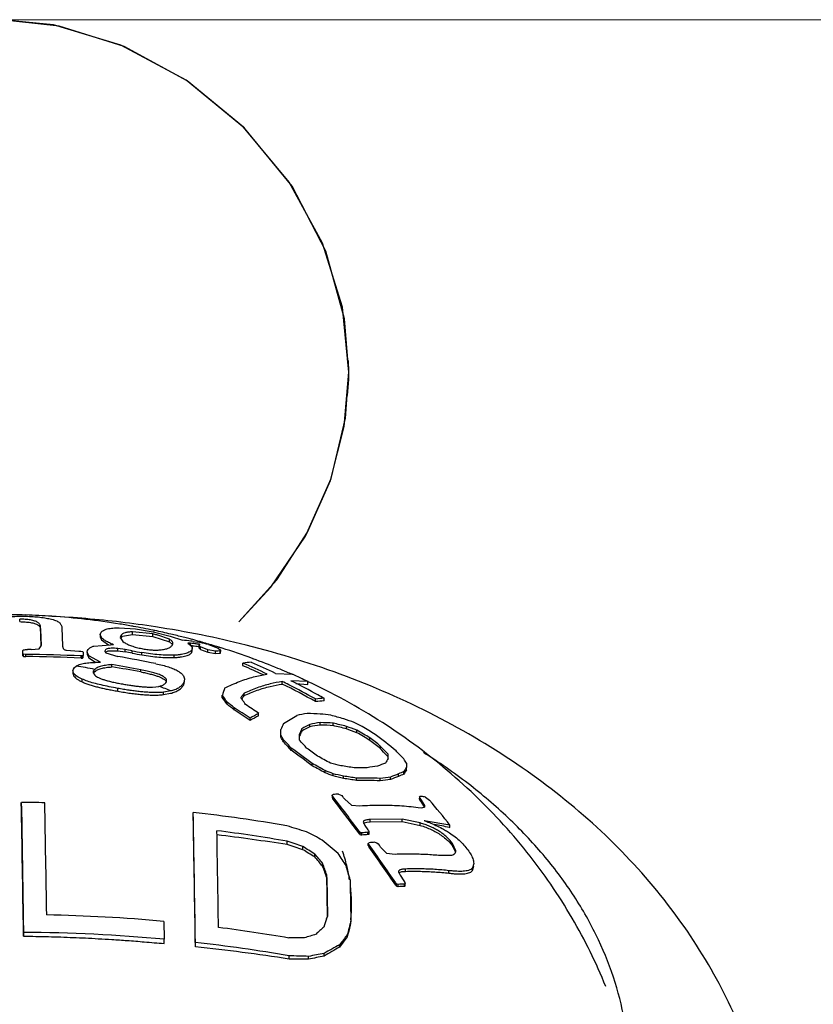
# Model space of a CAD drawing. Units: inches. Extents: x 9981 to 10552, y 1688 to 2070.
# Drawn here: x 10433 to 10446, y 2017 to 2034 of the extents above; entities that cross this region are included whole.
import ezdxf

# ---------------------------------------------------------------- set-up
doc = ezdxf.new("R2010")
doc.units = ezdxf.units.IN
doc.header["$MEASUREMENT"] = 0
doc.layers.get('Defpoints').update_dxf_attribs({"lineweight": 50})
doc.layers.add('02___PRT_ALL_AXES', color=7, linetype='Continuous')
doc.layers.add('标注', color=4, linetype='Continuous', lineweight=13)
doc.styles.get("Standard").update_dxf_attribs({"font": 'ARIAL.TTF'})
doc.dimstyles.new('2', dxfattribs={"dimscale": 1.8, "dimtxt": 5, "dimasz": 3, "dimexe": 1, "dimexo": 0, "dimgap": 1, "dimtad": 1, "dimdec": 1, "dimdsep": 46, "dimtxsty": 'Standard', "dimcen": 0, "dimclre": 256, "dimclrt": 7, "dimadec": 1, "dimazin": 2, "dimtfac": 1, "dimtdec": 1, "dimtofl": 0, "dimtmove": 0, "dimatfit": 3, "dimfxl": 0, "dimtolj": 1, "dimtzin": 0, "dimlwd": -1, "dimlwe": -1, "dimarcsym": 0})

# ---------------------------------------------------------------- blocks, each defined once
blk = doc.blocks.new('*D102')
at = {"layer": 'Defpoints', "color": 0}
for p in [(10432.36, 2033.929), (10432.374, 1906.31), (10549.72, 1906.31)]:
    blk.add_point(p, dxfattribs=at)
at = {"layer": '标注', "color": 0}
for p, q in [((10432.36, 2033.929), (10551.52, 2033.929)), ((10549.72, 2028.529), (10549.72, 1911.71)), ((10432.374, 1906.31), (10551.52, 1906.31))]:
    blk.add_line(p, q, dxfattribs=at)
for points in [[(10548.82, 2028.529), (10550.62, 2028.529), (10549.72, 2033.929)], [(10548.82, 1911.71), (10550.62, 1911.71), (10549.72, 1906.31)]]:
    blk.add_solid(points, dxfattribs=at)
at = {"layer": '标注', "color": 7, "insert": (10543.325, 1963.408), "char_height": 9, "attachment_point": 5, "rotation": 90}
blk.add_mtext('\\A1;127.6', dxfattribs=at)
blk = doc.blocks.new('head-1')
at = {"color": 7, "linetype": 'Continuous'}
for p, q in [((10726.248, 1977.06), (10726.248, 1977.103)), ((10726.613, 1976.66), (10726.602, 1976.969)), ((10726.602, 1976.928), (10726.612, 1976.655)), ((10726.968, 1976.954), (10726.979, 1976.648)), ((10727.623, 1976.84), (10727.637, 1976.879)), ((10727.623, 1976.84), (10727.623, 1976.799)), ((10727.643, 1976.789), (10727.623, 1976.84)), ((10727.946, 1976.955), (10728.223, 1976.935)), ((10727.977, 1976.828), (10727.964, 1976.792)), ((10727.977, 1976.786), (10727.977, 1976.828)), ((10728.004, 1976.81), (10728.171, 1976.843)), ((10728.171, 1976.843), (10728.171, 1976.886)), ((10728.517, 1976.85), (10728.171, 1976.886)), ((10728.171, 1976.843), (10728.517, 1976.806)), ((10728.223, 1976.935), (10728.524, 1976.885)), ((10728.517, 1976.806), (10728.517, 1976.85)), ((10728.547, 1976.88), (10728.817, 1976.813)), ((10728.801, 1976.76), (10728.602, 1976.83)), ((10726.613, 1976.655), (10726.613, 1976.66)), ((10726.613, 1976.655), (10726.613, 1976.66)), ((10727.514, 1976.644), (10727.796, 1976.666)), ((10727.623, 1976.799), (10727.643, 1976.749)), ((10727.643, 1976.749), (10727.643, 1976.789)), ((10727.643, 1976.749), (10727.761, 1976.667)), ((10727.964, 1976.792), (10728.006, 1976.724)), ((10727.968, 1976.772), (10727.976, 1976.785)), ((10727.977, 1976.786), (10728.004, 1976.81)), ((10728.006, 1976.724), (10728.033, 1976.705)), ((10728.517, 1976.806), (10728.801, 1976.716)), ((10728.801, 1976.716), (10728.801, 1976.76)), ((10728.801, 1976.716), (10728.857, 1976.669)), ((10728.817, 1976.813), (10729.025, 1976.743)), ((10728.847, 1976.654), (10728.862, 1976.684)), ((10729.115, 1976.695), (10729.162, 1976.657)), ((10729.162, 1976.657), (10729.188, 1976.621)), ((10729.163, 1976.655), (10729.163, 1976.692)), ((10729.205, 1976.724), (10729.284, 1976.711)), ((10729.471, 1976.668), (10729.635, 1976.61)), ((10726.301, 1976.566), (10726.315, 1976.581)), ((10726.303, 1976.515), (10726.301, 1976.566)), ((10726.303, 1976.477), (10726.303, 1976.515)), ((10726.315, 1976.581), (10726.331, 1976.582)), ((10726.315, 1976.466), (10726.315, 1976.504)), ((10726.351, 1976.502), (10726.315, 1976.504)), ((10726.331, 1976.582), (10726.347, 1976.583)), ((10726.347, 1976.583), (10726.381, 1976.584)), ((10726.351, 1976.464), (10726.351, 1976.502)), ((10726.446, 1976.584), (10726.58, 1976.595)), ((10726.58, 1976.595), (10726.612, 1976.646)), ((10727.046, 1976.572), (10727.257, 1976.556)), ((10727.257, 1976.556), (10727.293, 1976.554)), ((10727.293, 1976.554), (10727.322, 1976.55)), ((10727.33, 1976.54), (10727.332, 1976.485)), ((10727.399, 1976.537), (10727.407, 1976.57)), ((10727.399, 1976.537), (10727.399, 1976.498)), ((10727.425, 1976.478), (10727.399, 1976.537)), ((10727.399, 1976.498), (10727.425, 1976.44)), ((10727.704, 1976.57), (10727.7, 1976.556)), ((10727.701, 1976.549), (10727.719, 1976.527)), ((10727.704, 1976.544), (10727.704, 1976.556)), ((10727.708, 1976.537), (10727.755, 1976.561)), ((10727.719, 1976.527), (10727.92, 1976.466)), ((10727.755, 1976.561), (10727.921, 1976.561)), ((10727.921, 1976.561), (10727.921, 1976.6)), ((10728.045, 1976.584), (10727.921, 1976.6)), ((10727.921, 1976.561), (10728.045, 1976.544)), ((10728.045, 1976.544), (10728.045, 1976.584)), ((10728.167, 1976.523), (10728.167, 1976.562)), ((10728.334, 1976.492), (10728.334, 1976.532)), ((10728.883, 1976.448), (10728.883, 1976.488)), ((10729.193, 1976.6), (10729.183, 1976.573)), ((10729.183, 1976.531), (10729.183, 1976.573)), ((10729.183, 1976.531), (10729.193, 1976.557)), ((10729.188, 1976.621), (10729.193, 1976.6)), ((10729.193, 1976.557), (10729.193, 1976.6)), ((10729.307, 1976.655), (10729.307, 1976.611)), ((10729.307, 1976.611), (10729.335, 1976.584)), ((10729.335, 1976.628), (10729.308, 1976.655)), ((10729.335, 1976.584), (10729.335, 1976.628)), ((10729.46, 1976.582), (10729.335, 1976.628)), ((10729.335, 1976.584), (10729.46, 1976.538)), ((10729.46, 1976.538), (10729.46, 1976.582)), ((10729.591, 1976.559), (10729.46, 1976.582)), ((10729.46, 1976.538), (10729.591, 1976.515)), ((10729.591, 1976.515), (10729.591, 1976.559)), ((10729.629, 1976.558), (10729.591, 1976.559)), ((10729.591, 1976.515), (10729.671, 1976.522)), ((10729.656, 1976.561), (10729.629, 1976.558)), ((10729.635, 1976.61), (10729.676, 1976.575)), ((10729.671, 1976.567), (10729.656, 1976.561)), ((10729.677, 1976.575), (10729.671, 1976.567)), ((10729.671, 1976.522), (10729.671, 1976.567)), ((10729.671, 1976.522), (10729.677, 1976.53)), ((10729.676, 1976.53), (10729.677, 1976.567)), ((10726.315, 1976.466), (10726.351, 1976.464)), ((10727.296, 1976.437), (10727.296, 1976.475)), ((10727.296, 1976.437), (10727.318, 1976.437)), ((10727.318, 1976.475), (10727.304, 1976.475)), ((10727.318, 1976.437), (10727.318, 1976.475)), ((10727.331, 1976.447), (10727.332, 1976.485)), ((10727.425, 1976.44), (10727.425, 1976.478)), ((10727.627, 1976.366), (10727.425, 1976.478)), ((10727.425, 1976.44), (10727.544, 1976.366)), ((10727.821, 1976.288), (10727.821, 1976.326)), ((10730.057, 1976.309), (10730.057, 1976.353)), ((10727.157, 1976.222), (10727.164, 1976.252)), ((10727.157, 1976.222), (10727.157, 1976.18)), ((10727.164, 1976.252), (10727.183, 1976.28)), ((10727.183, 1976.28), (10727.21, 1976.3)), ((10727.509, 1976.218), (10727.503, 1976.195)), ((10727.503, 1976.195), (10727.51, 1976.17)), ((10727.53, 1976.246), (10727.509, 1976.218)), ((10727.509, 1976.179), (10727.509, 1976.218)), ((10727.509, 1976.179), (10727.515, 1976.191)), ((10727.51, 1976.17), (10727.528, 1976.146)), ((10727.515, 1976.191), (10727.524, 1976.203)), ((10727.524, 1976.203), (10727.545, 1976.221)), ((10728.313, 1976.202), (10728.313, 1976.24)), ((10730.615, 1976.178), (10730.904, 1976.163)), ((10727.314, 1976.032), (10727.314, 1976.08)), ((10728.75, 1976.032), (10728.755, 1976.053)), ((10729.059, 1976.076), (10729.046, 1976.022)), ((10729.046, 1975.984), (10729.059, 1976.038)), ((10729.046, 1975.984), (10729.046, 1976.022)), ((10730.728, 1975.994), (10730.728, 1976.038)), ((10730.873, 1976.052), (10730.891, 1976.043)), ((10731.162, 1976.037), (10730.873, 1976.052)), ((10730.961, 1976.007), (10731.162, 1975.988)), ((10731.162, 1975.988), (10731.162, 1976.037)), ((10727.92, 1975.873), (10727.921, 1975.921)), ((10728.511, 1975.944), (10728.571, 1975.948)), ((10728.571, 1975.948), (10728.623, 1975.955)), ((10728.835, 1975.877), (10728.7, 1975.855)), ((10728.7, 1975.815), (10728.7, 1975.855)), ((10728.7, 1975.815), (10728.823, 1975.837)), ((10730.077, 1975.799), (10730.077, 1975.838)), ((10729.705, 1975.766), (10729.705, 1975.804)), ((10729.787, 1975.65), (10729.788, 1975.688)), ((10731.296, 1975.696), (10731.296, 1975.74)), ((10731.441, 1975.706), (10731.441, 1975.752)), ((10729.906, 1975.552), (10729.906, 1975.59)), ((10730.324, 1975.455), (10730.325, 1975.494)), ((10730.18, 1975.374), (10730.18, 1975.412)), ((10730.75, 1975.321), (10730.974, 1975.46)), ((10731.375, 1975.296), (10731.375, 1975.337)), ((10731.599, 1975.285), (10731.599, 1975.327)), ((10730.704, 1975.086), (10730.704, 1975.217)), ((10731.062, 1975.193), (10731.062, 1975.233)), ((10731.196, 1975.265), (10731.196, 1975.305)), ((10731.822, 1975.229), (10731.822, 1975.272)), ((10732, 1975.165), (10732.001, 1975.209)), ((10730.748, 1975.007), (10730.748, 1975.045)), ((10731.017, 1975.133), (10731.016, 1975.087)), ((10731.016, 1975.087), (10731.016, 1975.042)), ((10732.223, 1975.031), (10732.223, 1975.075)), ((10730.881, 1974.863), (10730.881, 1974.901)), ((10732.401, 1974.894), (10732.401, 1974.938)), ((10732.534, 1974.724), (10732.534, 1974.797)), ((10732.847, 1974.646), (10732.846, 1974.576)), ((10731.237, 1974.6), (10731.237, 1974.638)), ((10731.46, 1974.48), (10731.46, 1974.519)), ((10732.801, 1974.458), (10732.801, 1974.502)), ((10732.846, 1974.531), (10732.846, 1974.576)), ((10731.594, 1974.426), (10731.594, 1974.465)), ((10731.772, 1974.384), (10731.772, 1974.423)), ((10731.996, 1974.349), (10731.996, 1974.389)), ((10732.398, 1974.342), (10732.398, 1974.383)), ((10732.577, 1974.366), (10732.577, 1974.408)), ((10732.711, 1974.417), (10732.711, 1974.46)), ((10726.276, 1973.909), (10726.276, 1973.974)), ((10731.58, 1974.095), (10731.58, 1974.058)), ((10731.59, 1974.075), (10731.58, 1974.095)), ((10731.58, 1974.058), (10731.59, 1974.037)), ((10731.582, 1974.102), (10731.598, 1974.108)), ((10731.59, 1974.037), (10731.59, 1974.075)), ((10731.686, 1974.118), (10731.742, 1974.094)), ((10731.742, 1974.094), (10731.757, 1974.074)), ((10731.794, 1974.029), (10731.91, 1973.929)), ((10733.067, 1974.073), (10733.066, 1974.03)), ((10733.067, 1974.073), (10733.076, 1974.08)), ((10733.074, 1974.057), (10733.067, 1974.073)), ((10733.067, 1974.03), (10733.074, 1974.014)), ((10733.074, 1974.014), (10733.074, 1974.057)), ((10733.083, 1974.045), (10733.074, 1974.057)), ((10733.074, 1974.014), (10733.083, 1974.001)), ((10733.076, 1974.08), (10733.088, 1974.079)), ((10733.092, 1974.032), (10733.083, 1974.045)), ((10733.083, 1974.001), (10733.092, 1973.989)), ((10733.092, 1973.989), (10733.092, 1974.032)), ((10733.158, 1973.92), (10733.092, 1974.032)), ((10733.092, 1973.989), (10733.152, 1973.89)), ((10733.173, 1974.063), (10733.24, 1974.014)), ((10726.276, 1973.909), (10726.312, 1971.691)), ((10729.208, 1973.73), (10729.209, 1973.803)), ((10731.91, 1973.929), (10732.051, 1973.917)), ((10733.049, 1973.89), (10733.108, 1973.885)), ((10733.108, 1973.885), (10733.16, 1973.897)), ((10733.161, 1973.903), (10733.158, 1973.92)), ((10733.16, 1973.897), (10733.161, 1973.903)), ((10732.11, 1973.641), (10732.111, 1973.635)), ((10732.111, 1973.635), (10732.117, 1973.618)), ((10732.125, 1973.624), (10732.169, 1973.638)), ((10732.169, 1973.638), (10732.228, 1973.644)), ((10732.775, 1973.689), (10732.228, 1973.683)), ((10732.228, 1973.644), (10732.228, 1973.683)), ((10732.228, 1973.644), (10732.775, 1973.649)), ((10732.775, 1973.649), (10732.775, 1973.689)), ((10733.081, 1973.624), (10732.775, 1973.689)), ((10732.775, 1973.649), (10733.081, 1973.582)), ((10733.589, 1973.589), (10733.146, 1973.662)), ((10732.044, 1973.439), (10732.044, 1973.477)), ((10732.06, 1973.459), (10732.044, 1973.477)), ((10732.117, 1973.618), (10732.135, 1973.583)), ((10732.135, 1973.583), (10732.186, 1973.509)), ((10732.186, 1973.509), (10732.197, 1973.493)), ((10732.188, 1973.426), (10732.189, 1973.464)), ((10732.197, 1973.493), (10732.203, 1973.482)), ((10732.209, 1973.433), (10732.209, 1973.472)), ((10733.081, 1973.582), (10733.081, 1973.624)), ((10733.588, 1973.544), (10733.589, 1973.589)), ((10730.813, 1973.255), (10730.813, 1973.312)), ((10732.044, 1973.439), (10732.059, 1973.421)), ((10732.059, 1973.421), (10732.06, 1973.459)), ((10732.085, 1973.416), (10732.085, 1973.455)), ((10731.08, 1973.167), (10731.08, 1973.22)), ((10732.195, 1973.237), (10732.195, 1973.276)), ((10732.209, 1973.251), (10732.195, 1973.276)), ((10732.195, 1973.237), (10732.209, 1973.213)), ((10732.209, 1973.213), (10732.209, 1973.251)), ((10732.307, 1973.294), (10732.341, 1973.287)), ((10732.341, 1973.287), (10732.362, 1973.266)), ((10732.362, 1973.266), (10732.382, 1973.243)), ((10732.413, 1973.2), (10732.506, 1973.11)), ((10733.64, 1973.219), (10733.64, 1973.263)), ((10733.688, 1973.148), (10733.64, 1973.263)), ((10733.64, 1973.219), (10733.685, 1973.129)), ((10731.281, 1973.044), (10731.282, 1973.094)), ((10732.506, 1973.11), (10732.654, 1973.094)), ((10733.393, 1973.075), (10733.619, 1973.077)), ((10731.417, 1972.885), (10731.417, 1972.933)), ((10732.711, 1972.796), (10732.713, 1972.786)), ((10732.726, 1972.779), (10732.77, 1972.793)), ((10732.77, 1972.793), (10732.83, 1972.798)), ((10732.83, 1972.798), (10732.83, 1972.838)), ((10733.572, 1972.768), (10733.572, 1972.81)), ((10733.994, 1972.932), (10733.971, 1972.857)), ((10733.971, 1972.812), (10733.994, 1972.887)), ((10733.971, 1972.812), (10733.971, 1972.857)), ((10731.487, 1972.691), (10731.487, 1972.738)), ((10731.499, 1972.03), (10731.487, 1972.738)), ((10731.487, 1972.691), (10731.498, 1972.03)), ((10731.887, 1972.655), (10731.888, 1972.573)), ((10732.713, 1972.786), (10732.72, 1972.768)), ((10732.718, 1972.773), (10732.726, 1972.779)), ((10732.72, 1972.768), (10732.739, 1972.731)), ((10732.739, 1972.731), (10732.801, 1972.635)), ((10732.801, 1972.635), (10732.818, 1972.608)), ((10731.888, 1972.573), (10731.898, 1971.956)), ((10732.664, 1972.56), (10732.664, 1972.599)), ((10732.677, 1972.584), (10732.664, 1972.599)), ((10732.664, 1972.56), (10732.677, 1972.545)), ((10732.677, 1972.545), (10732.677, 1972.584)), ((10732.704, 1972.536), (10732.705, 1972.575)), ((10732.811, 1972.542), (10732.811, 1972.581)), ((10732.818, 1972.608), (10732.827, 1972.588)), ((10732.826, 1972.548), (10732.827, 1972.588)), ((10731.484, 1971.988), (10731.499, 1972.03)), ((10728.708, 1971.943), (10728.712, 1971.639)), ((10731.889, 1971.875), (10731.898, 1971.909)), ((10731.898, 1971.909), (10731.898, 1971.947)), ((10726.312, 1971.691), (10726.313, 1971.757)), ((10728.712, 1971.566), (10728.712, 1971.639)), ((10731.835, 1971.678), (10731.836, 1971.716)), ((10729.245, 1971.512), (10729.245, 1971.585)), ((10731.705, 1971.505), (10731.705, 1971.546)), ((10730.845, 1971.301), (10730.845, 1971.356)), ((10731.177, 1971.298), (10731.177, 1971.348)), ((10731.442, 1971.353), (10731.442, 1971.398))]:
    blk.add_line(p, q, dxfattribs=at)
for centre, radius, start, end in [((10728.046, 1974.569), 2.329, 77.7735, 78.3331), ((10727.528, 1971.998), 4.987, 78.2025, 78.4785), ((10728.122, 1974.915), 1.974, 75.9319, 77.8043), ((10727.739, 1973.449), 3.217, 88.0511, 88.9969), ((10728.041, 1976.737), 0.0813, 142.0692, 143.2362), ((10728.819, 1976.691), 0.0435, 349.8718, 359.768), ((10728.778, 1973.571), 3.181, 82.9663, 85.5506), ((10728.726, 1971.279), 5.43, 85.3822, 85.8952), ((10728.991, 1974.613), 2.086, 83.0395, 85.267), ((10728.841, 1974.103), 2.646, 82.1016, 82.9185), ((10728.977, 1974.498), 2.201, 81.3108, 83.0403), ((10728.917, 1974.675), 2.069, 78.7455, 79.7584), ((10728.965, 1974.414), 2.286, 80.9409, 81.2178), ((10728.916, 1974.671), 2.073, 78.4564, 78.7458), ((10728.914, 1974.663), 2.081, 74.4693, 78.4547), ((10722.732, 1972.278), 5.541, 49.7078, 49.875), ((10726.088, 1950.71), 25.793, 87.3164, 89.4146), ((10726.055, 1951.245), 25.342, 89.1163, 89.262), ((10726.494, 1976.655), 0.119, 355.654, 359.891), ((10723.675, 1973.53), 4.735, 39.4725, 39.6307), ((10727.726, 1976.556), 0.0259, 180.0144, 195.8754), ((10724.407, 1955.573), 21.323, 79.8435, 80.1757), ((10724.432, 1955.717), 21.138, 79.8225, 80.1576), ((10731.825, 1996.215), 19.991, 259.4549, 259.9415), ((10731.892, 1996.496), 20.318, 259.4349, 259.9137), ((10728.981, 1974.573), 2.083, 84.0243, 84.7789), ((10728.97, 1974.477), 2.179, 81.2105, 84.0094), ((10722.789, 1972.292), 5.464, 49.813, 49.9823), ((10726.098, 1951.284), 25.182, 87.2746, 89.4238), ((10729.747, 1973.228), 4.056, 126.5608, 126.8039), ((10729.702, 1973.233), 3.993, 126.4153, 126.6617), ((10723.581, 1950.808), 25.868, 79.4587, 80.5652), ((10723.986, 1953.855), 22.951, 78.4752, 80.1307), ((10730.278, 1974.734), 1.634, 92.6727, 97.7672), ((10724.205, 1962.991), 14.587, 64.5632, 66.3471), ((10724.723, 1963.782), 13.724, 64.5768, 66.4717), ((10725.987, 1968.154), 8.238, 79.2037, 81.4622), ((10723.641, 1951.154), 25.48, 79.4349, 80.5583), ((10724.253, 1963.047), 14.476, 64.8506, 66.3641), ((10730.714, 1974.411), 1.77, 97.9193, 98.2055), ((10725.562, 1964.914), 12.453, 63.2763, 64.5985), ((10723.839, 1962.226), 15.435, 63.036, 63.4918), ((10723.815, 1962.144), 15.48, 61.1, 63.4744), ((10724.298, 1962.911), 14.694, 61.3878, 63.3398), ((10726.257, 1969.145), 7.209, 69.0406, 70.8375), ((10735.392, 1973.979), 5.972, 160.944, 162.2052), ((10732.63, 1973.909), 3.2, 142.9245, 144.6513), ((10723.751, 1962.054), 15.628, 61.1337, 63.0349), ((10721.244, 1969.707), 10.429, 34.9952, 35.7777), ((10721.308, 1969.701), 10.358, 35.0533, 35.84), ((10718.8, 1962.179), 17.384, 50.2903, 50.7969), ((10718.726, 1962.143), 17.488, 50.2614, 50.7652), ((10722.072, 1969.971), 9.833, 35.7955, 36.0684), ((10732.597, 1973.883), 3.165, 143.6169, 144.0638), ((10721.574, 1969.613), 10.447, 35.2739, 35.7929), ((10732.437, 1974.001), 2.967, 142.7085, 143.6219), ((10731.502, 1974.115), 1.638, 92.1503, 97.2285), ((10731.481, 1974.126), 1.581, 91.4606, 96.7178), ((10724.235, 1962.794), 14.827, 60.9207, 61.3891), ((10717.452, 1956.235), 23.016, 56.4274, 57.2409), ((10717.484, 1956.241), 22.962, 56.4334, 57.2488), ((10718.662, 1958.66), 20.48, 55.2853, 56.0373), ((10732.217, 1971.995), 3.978, 118.4065, 120.8061), ((10731.669, 1972.07), 3.46, 98.5819, 101.5923), ((10731.08, 1970.797), 4.696, 86.3826, 89.1116), ((10730.868, 1970.51), 4.999, 82.1012, 84.1642), ((10732.154, 1972.045), 3.87, 118.2179, 120.6804), ((10736.253, 1972.852), 6.032, 155.8419, 156.9152), ((10731.891, 1971.901), 3.475, 98.5371, 101.5345), ((10731.277, 1970.669), 4.669, 86.0499, 88.7949), ((10729.834, 1968.565), 7.108, 74.1237, 75.9857), ((10729.962, 1968.212), 7.301, 75.2378, 77.042), ((10728.779, 1966.945), 8.973, 69.2611, 70.4746), ((10726.296, 1963.826), 12.827, 63.145, 63.8125), ((10736.115, 1972.884), 5.572, 155.0738, 156.2021), ((10736.105, 1972.839), 5.566, 155.3524, 156.1049), ((10735.64, 1973.052), 5.054, 154.9363, 155.3466), ((10732.514, 1972.701), 2.918, 116.8446, 119.8453), ((10732.455, 1972.745), 2.817, 116.5474, 119.6487), ((10731.86, 1971.945), 3.386, 98.2271, 101.3008), ((10731.261, 1970.727), 4.57, 85.7571, 88.5623), ((10729.961, 1968.283), 7.191, 75.0044, 76.8379), ((10728.882, 1966.638), 9.12, 70.0057, 71.1943), ((10728.889, 1966.709), 9.01, 69.8016, 71.0062), ((10724.203, 1961.957), 15.338, 58.473, 59.4441), ((10724.12, 1961.816), 15.539, 58.5686, 59.5262), ((10724.483, 1962.503), 14.862, 58.2041, 59.2089), ((10716.447, 1967.08), 16.37, 29.1162, 29.4329), ((10716.622, 1967.129), 16.175, 29.149, 29.4691), ((10715.185, 1960.521), 21.288, 42.4936, 43.0219), ((10715.211, 1960.5), 21.257, 42.5083, 43.0372), ((10716.577, 1961.534), 19.772, 42.5242, 43.0924), ((10722.646, 1962.502), 15.805, 51.8884, 52.704), ((10722.724, 1962.574), 15.666, 51.8497, 52.6729), ((10723.299, 1963.196), 14.959, 51.2161, 52.9445), ((10716.671, 1955.287), 24.222, 53.0302, 54.0771), ((10716.835, 1955.483), 23.936, 53.0075, 54.0672), ((10717.812, 1956.765), 22.51, 53.0985, 53.6631), ((10723.167, 1966.073), 12.8, 42.9624, 43.8306), ((10723.254, 1966.103), 12.686, 43.1312, 43.8618), ((10723.965, 1966.5), 12.066, 42.9157, 43.837), ((10722.432, 1958.184), 18.817, 61.015, 61.7875), ((10729.267, 1964.864), 10.043, 75.8127, 76.8608), ((10733.233, 1972.57), 2.205, 109.72, 113.478), ((10734.751, 1973.395), 2.585, 149.0563, 151.0639), ((10722.997, 1965.862), 13.038, 42.9915, 43.1326), ((10725.675, 1970.194), 8.441, 31.8295, 32.3948), ((10722.219, 1957.61), 19.269, 61.342, 62.0942), ((10722.328, 1957.808), 19.009, 61.2882, 62.051), ((10726.061, 1960.958), 14.596, 67.7222, 68.2885), ((10726.087, 1961.037), 14.477, 67.6441, 68.2154), ((10730.599, 1966.949), 7.735, 79.9266, 81.6021), ((10732.086, 1969.653), 4.913, 88.957, 91.5635), ((10732.762, 1971.277), 3.341, 97.0063, 100.1107), ((10733.516, 1972.854), 1.797, 113.4547, 116.6106), ((10734.666, 1973.403), 2.165, 147.2067, 149.4851), ((10734.554, 1973.414), 2.04, 146.824, 149.2197), ((10729.409, 1964.767), 9.94, 76.2478, 77.3048), ((10729.411, 1964.821), 9.85, 76.1293, 77.1965), ((10730.725, 1966.706), 7.787, 80.6118, 82.273), ((10730.72, 1966.763), 7.693, 80.4548, 82.137), ((10732.122, 1969.237), 5.154, 86.9302, 91.4035), ((10732.104, 1969.261), 5.089, 86.6861, 91.2163), ((10732.947, 1971.096), 3.332, 96.3818, 99.4888), ((10732.917, 1971.142), 3.242, 96.0306, 99.2216), ((10733.455, 1972.353), 2.235, 109.4493, 113.1493), ((10733.409, 1972.39), 2.144, 108.9819, 112.8279), ((10733.476, 1972.862), 1.733, 112.9332, 116.1929), ((10044.218, 1961.593), 682.17, 0.853678, 1.039982), ((10726.121, 1946.116), 27.859, 88.8576, 89.6803), ((10061.323, 1961.872), 665.463, 0.876794, 1.041635), ((10710.514, 1957.55), 26.758, 36.4266, 38.0345), ((10710.32, 1957.434), 27.006, 36.4453, 38.022), ((10732.312, 1967.846), 6.303, 95.7044, 96.5039), ((10712.281, 1958.066), 25.21, 39.2864, 39.4179), ((10732.353, 1969.834), 4.308, 80.0167, 80.1788), ((10732.362, 1969.884), 4.258, 79.0106, 80.0181), ((10720.072, 1962.85), 17.263, 38.4665, 40.2926), ((10054.218, 1961.532), 675.102, 0.85318, 1.041434), ((10726.205, 1947.038), 26.933, 80.1592, 83.5965), ((10036.599, 1961.168), 692.724, 0.855623, 1.039088), ((10732.482, 1971.651), 2.119, 71.3287, 71.7168), ((10055.98, 1961.521), 673.739, 0.877616, 1.018089), ((10726.218, 1946.788), 26.919, 80.1724, 82.7542), ((10722.64, 1946.566), 28.216, 72.4635, 73.1733), ((10717.832, 1947.31), 29.352, 62.4455, 63.0342), ((10732.731, 1967.166), 6.322, 94.9243, 95.8637), ((10734.052, 1968.276), 5.513, 109.6429, 109.7565), ((10734.042, 1968.303), 5.484, 109.5286, 109.6429), ((10732.656, 1969.447), 4.202, 77.2963, 80.9131), ((10732.69, 1969.609), 4.036, 77.1432, 77.2719), ((10725.498, 1939.395), 34.274, 81.0793, 83.1038), ((10721.658, 1946.239), 28.579, 70.7509, 71.3176), ((10712.296, 1950.645), 29.666, 49.2023, 49.8868), ((10730.65, 1965.16), 8.38, 80.1399, 80.3192), ((10730.654, 1965.121), 8.456, 80.2538, 80.4314), ((10732.71, 1967.194), 6.254, 94.7831, 95.7325), ((10734.011, 1968.313), 5.428, 109.3851, 109.6158), ((10719.895, 1939.44), 35.533, 71.653, 72.1066), ((10715.404, 1948.047), 29.655, 57.6295, 58.0892), ((10712.94, 1943.28), 34.961, 58.3577, 58.7448), ((10728.867, 1972.182), 3.046, 13.6058, 18.3655), ((10732.821, 1966.987), 6.329, 94.661, 95.5512), ((10712.058, 1958.698), 24.857, 34.0052, 35.8378), ((10712.387, 1958.904), 24.447, 33.9605, 35.8251), ((10712.185, 1958.776), 24.844, 35.4911, 35.6143), ((10705.312, 1950.708), 34.253, 40.3493, 40.6984), ((10708.014, 1953.325), 30.532, 39.9564, 40.351), ((10705.007, 1955.359), 32.036, 33.1917, 33.6347), ((10690.591, 1958.246), 43.387, 19.5116, 19.7856), ((10686.038, 1956.51), 48.243, 19.5962, 19.8418), ((10684.206, 1958.859), 49.636, 16.1365, 16.427), ((10728.915, 1972.195), 2.997, 13.1246, 13.5946), ((10728.968, 1972.206), 2.942, 8.7276, 13.1369), ((10729.047, 1972.217), 2.863, 355.0307, 6.8559), ((10730.098, 1964.272), 8.702, 72.5731, 72.7647), ((10730.102, 1964.313), 8.625, 72.4392, 72.6326), ((10733.1, 1966.338), 6.211, 92.6643, 93.6499), ((10733.122, 1966.305), 6.284, 92.8317, 93.8059), ((10735.115, 1967.273), 5.75, 113.4489, 113.6157), ((10726.159, 1944.348), 27.713, 84.7236, 88.8652), ((10768.35, 1959.073), 39.063, 160.6934, 160.911), ((10726.251, 1945.172), 26.883, 80.1707, 82.7559), ((10744.821, 1957.396), 19.699, 132.8082, 133.3295), ((10785.683, 1957.177), 55.766, 164.7181, 164.9281), ((10778.834, 1959.037), 48.678, 164.6209, 164.9019), ((10726.161, 1944.036), 27.721, 84.7188, 89.686), ((10731.199, 1947.744), 23.92, 90.2237, 90.8603), ((10737.23, 1952.475), 20.141, 107.1105, 107.7018), ((10749.308, 1958.263), 22.051, 142.405, 142.9628), ((10752.371, 1956.084), 25.786, 142.7884, 143.2693), ((10726.239, 1944.803), 26.95, 80.1604, 83.5955), ((10725.599, 1937.812), 33.897, 81.0976, 83.8248), ((10740.791, 1955.018), 18.86, 118.7977, 119.7149), ((10742.921, 1951.804), 22.67, 119.6524, 120.4214), ((10730.359, 1946.939), 24.422, 88.0801, 88.8602), ((10730.72, 1940.558), 30.743, 89.1487, 89.7682), ((10735.306, 1950.453), 21.298, 100.4522, 101.1779), ((10736.689, 1945.604), 26.278, 101.5172, 102.1075)]:
    blk.add_arc(centre, radius, start, end, dxfattribs=at)
for points, start_tangent, end_tangent in [([(10725.87, 1977.11), (10725.949, 1977.129), (10726.062, 1977.144), (10726.199, 1977.152), (10726.351, 1977.152)], (0.961963, 0.273179), (0.999699, -0.024525)), ([(10726.602, 1976.969), (10726.6, 1976.986), (10726.595, 1977.002), (10726.587, 1977.018), (10726.574, 1977.033), (10726.556, 1977.047), (10726.534, 1977.06), (10726.505, 1977.071), (10726.471, 1977.081), (10726.432, 1977.089), (10726.388, 1977.095), (10726.343, 1977.099), (10726.295, 1977.102), (10726.248, 1977.103)], (-0.041938, 0.99912), (-0.999868, 0.016234)), ([(10726.248, 1977.06), (10726.295, 1977.059), (10726.343, 1977.056), (10726.388, 1977.052), (10726.431, 1977.046), (10726.47, 1977.038), (10726.503, 1977.029), (10726.532, 1977.018), (10726.554, 1977.006), (10726.572, 1976.992), (10726.586, 1976.977), (10726.595, 1976.961), (10726.6, 1976.945), (10726.602, 1976.928)], (0.999864, -0.016471), (0.042503, -0.999096)), ([(10726.351, 1977.152), (10726.476, 1977.147), (10726.594, 1977.137), (10726.702, 1977.121), (10726.792, 1977.102)], (0.999699, -0.024525), (0.968693, -0.248261)), ([(10726.792, 1977.102), (10726.84, 1977.088), (10726.879, 1977.072), (10726.908, 1977.055), (10726.93, 1977.038), (10726.946, 1977.02), (10726.958, 1977), (10726.965, 1976.978), (10726.968, 1976.954)], (0.968693, -0.248261), (0.04268, -0.999089)), ([(10727.637, 1976.879), (10727.677, 1976.912), (10727.743, 1976.936), (10727.835, 1976.95), (10727.946, 1976.955)], (0.603228, 0.797569), (0.999998, -0.002214)), ([(10728.171, 1976.886), (10728.102, 1976.881), (10728.046, 1976.869), (10728.004, 1976.852), (10727.977, 1976.828)], (-0.999524, -0.030863), (-0.608897, -0.793249)), ([(10727.849, 1976.665), (10727.811, 1976.682), (10727.778, 1976.698), (10727.747, 1976.714), (10727.72, 1976.729), (10727.696, 1976.744), (10727.675, 1976.759), (10727.657, 1976.774), (10727.643, 1976.789)], (-0.914807, 0.403892), (-0.614463, 0.788946)), ([(10728.033, 1976.705), (10728.088, 1976.674), (10728.158, 1976.646), (10728.24, 1976.621), (10728.329, 1976.601)], (0.837592, -0.546297), (0.981662, -0.190632)), ([(10728.863, 1976.691), (10728.862, 1976.698), (10728.857, 1976.713), (10728.846, 1976.728), (10728.827, 1976.743), (10728.801, 1976.76)], (0.003495, 0.999994), (-0.879101, 0.476636)), ([(10729.308, 1976.655), (10729.309, 1976.66)], (0.085301, 0.996355), (0.407171, 0.913352)), ([(10729.309, 1976.66), (10729.312, 1976.665)], (0.407171, 0.913352), (0.781146, 0.624349)), ([(10729.314, 1976.674), (10729.31, 1976.674)], (-0.988276, 0.152675), (-0.988544, 0.15093)), ([(10729.312, 1976.665), (10729.32, 1976.67)], (0.781146, 0.624348), (0.946774, 0.3219)), ([(10729.32, 1976.67), (10729.324, 1976.67)], (0.946773, 0.321902), (0.980041, -0.198798)), ([(10726.979, 1976.648), (10726.98, 1976.635), (10726.983, 1976.623), (10726.988, 1976.61), (10726.996, 1976.597), (10727.008, 1976.586), (10727.024, 1976.578), (10727.046, 1976.572)], (0.029558, -0.999563), (0.987619, -0.15687)), ([(10727.407, 1976.57), (10727.429, 1976.599), (10727.465, 1976.624), (10727.514, 1976.644)], (0.454125, 0.890938), (0.95024, 0.311518)), ([(10727.921, 1976.6), (10727.863, 1976.605), (10727.807, 1976.605), (10727.759, 1976.6), (10727.723, 1976.588), (10727.704, 1976.57)], (-0.994803, 0.101815), (-0.467942, -0.883759)), ([(10728.329, 1976.601), (10728.418, 1976.586), (10728.507, 1976.577), (10728.59, 1976.575), (10728.663, 1976.58)], (0.981662, -0.190632), (0.993692, 0.112142)), ([(10728.883, 1976.488), (10728.761, 1976.487), (10728.626, 1976.494), (10728.482, 1976.509), (10728.334, 1976.532)], (-0.999153, -0.041153), (-0.984636, 0.17462)), ([(10728.334, 1976.492), (10728.481, 1976.469), (10728.624, 1976.454), (10728.76, 1976.447), (10728.883, 1976.448)], (0.984547, -0.175119), (0.999269, 0.038227)), ([(10728.663, 1976.58), (10728.704, 1976.586), (10728.74, 1976.594), (10728.771, 1976.604), (10728.796, 1976.615), (10728.817, 1976.627), (10728.834, 1976.64), (10728.847, 1976.654)], (0.993692, 0.112142), (0.625104, 0.780541)), ([(10729.183, 1976.573), (10729.163, 1976.554), (10729.136, 1976.537), (10729.102, 1976.522), (10729.059, 1976.51), (10729.007, 1976.5), (10728.949, 1976.492), (10728.883, 1976.488)], (-0.635285, -0.772278), (-0.999153, -0.041153)), ([(10728.883, 1976.448), (10728.949, 1976.452), (10729.009, 1976.459), (10729.061, 1976.469), (10729.103, 1976.482), (10729.137, 1976.496), (10729.164, 1976.513), (10729.183, 1976.531)], (0.999269, 0.038227), (0.641888, 0.766798)), ([(10729.303, 1976.63), (10729.307, 1976.63)], (0.98832, -0.15239), (0.988055, -0.1541)), ([(10727.21, 1976.3), (10727.244, 1976.319), (10727.284, 1976.334), (10727.329, 1976.345), (10727.376, 1976.353), (10727.429, 1976.36), (10727.486, 1976.364), (10727.552, 1976.366), (10727.627, 1976.366)], (0.831375, 0.555712), (0.999878, -0.015629)), ([(10727.304, 1976.475), (10727.296, 1976.475)], (-0.998639, 0.052151), (-0.998873, 0.047464)), ([(10727.821, 1976.326), (10727.761, 1976.321), (10727.709, 1976.313), (10727.664, 1976.305), (10727.623, 1976.294), (10727.586, 1976.281), (10727.555, 1976.265), (10727.53, 1976.246)], (-0.997356, -0.072674), (-0.721481, -0.692434)), ([(10728.572, 1976.343), (10728.685, 1976.317), (10728.789, 1976.287), (10728.879, 1976.253), (10728.95, 1976.217), (10729, 1976.182), (10729.033, 1976.149), (10729.051, 1976.117), (10729.059, 1976.084), (10729.059, 1976.076)], (0.979812, -0.199922), (-0.003859, -0.999993)), ([(10727.314, 1976.08), (10727.268, 1976.102), (10727.229, 1976.125), (10727.198, 1976.149), (10727.174, 1976.174), (10727.16, 1976.2), (10727.157, 1976.222)], (-0.91258, 0.408898), (-0.000203, 1)), ([(10727.157, 1976.18), (10727.164, 1976.147), (10727.186, 1976.116), (10727.219, 1976.086), (10727.262, 1976.058), (10727.314, 1976.032)], (-0.001747, -0.999998), (0.908551, -0.417775)), ([(10727.545, 1976.221), (10727.573, 1976.237), (10727.605, 1976.251), (10727.64, 1976.261), (10727.679, 1976.27), (10727.721, 1976.278), (10727.768, 1976.284), (10727.821, 1976.288)], (0.818506, 0.574498), (0.997434, 0.07159)), ([(10728.754, 1976.053), (10728.752, 1976.071), (10728.721, 1976.108), (10728.666, 1976.141), (10728.595, 1976.169), (10728.514, 1976.194), (10728.421, 1976.217), (10728.313, 1976.24)], (-0.001422, 0.999999), (-0.982396, 0.186811)), ([(10728.313, 1976.202), (10728.396, 1976.185), (10728.476, 1976.166), (10728.547, 1976.147), (10728.607, 1976.127), (10728.657, 1976.107), (10728.697, 1976.086), (10728.727, 1976.065), (10728.747, 1976.042)], (0.982334, -0.187138), (0.501104, -0.865387)), ([(10729.747, 1975.929), (10729.997, 1976.038), (10730.239, 1976.117), (10730.462, 1976.163)], (0.898008, 0.439978), (0.989763, 0.14272)), ([(10727.921, 1975.921), (10727.772, 1975.95), (10727.636, 1975.979), (10727.513, 1976.011), (10727.404, 1976.044), (10727.314, 1976.08)], (-0.984111, 0.177556), (-0.91258, 0.408898)), ([(10727.314, 1976.032), (10727.378, 1976.006), (10727.447, 1975.982), (10727.519, 1975.96), (10727.593, 1975.941), (10727.667, 1975.923), (10727.745, 1975.906), (10727.829, 1975.89), (10727.92, 1975.873)], (0.908551, -0.417775), (0.984693, -0.174301)), ([(10727.528, 1976.146), (10727.557, 1976.125), (10727.594, 1976.105), (10727.64, 1976.085), (10727.695, 1976.067), (10727.76, 1976.048), (10727.834, 1976.03), (10727.915, 1976.013), (10728, 1975.997)], (0.726917, -0.686725), (0.983806, -0.179236)), ([(10728, 1975.997), (10728.081, 1975.982), (10728.158, 1975.971), (10728.231, 1975.961), (10728.303, 1975.953), (10728.373, 1975.947), (10728.443, 1975.944), (10728.511, 1975.944)], (0.983806, -0.179236), (0.999712, 0.024007)), ([(10728.623, 1975.955), (10728.681, 1975.973), (10728.725, 1975.999), (10728.75, 1976.032)], (0.9773, 0.211861), (0.406427, 0.913683)), ([(10729.046, 1976.022), (10729.016, 1975.976), (10728.97, 1975.936), (10728.909, 1975.903), (10728.835, 1975.877)], (-0.420375, -0.907351), (-0.963995, -0.265921)), ([(10730.728, 1976.038), (10730.519, 1975.997), (10730.302, 1975.93), (10730.077, 1975.838)], (-0.990603, -0.136766), (-0.908907, -0.416998)), ([(10730.077, 1975.799), (10730.302, 1975.89), (10730.519, 1975.955), (10730.728, 1975.994)], (0.910554, 0.41339), (0.991829, 0.127575)), ([(10727.92, 1975.873), (10728.034, 1975.854), (10728.139, 1975.838), (10728.238, 1975.826), (10728.333, 1975.816), (10728.427, 1975.81), (10728.521, 1975.807), (10728.612, 1975.808), (10728.7, 1975.815)], (0.984693, -0.174301), (0.993486, 0.113957)), ([(10728.7, 1975.855), (10728.621, 1975.85), (10728.539, 1975.85), (10728.455, 1975.853), (10728.37, 1975.859), (10728.286, 1975.867), (10728.201, 1975.877), (10728.113, 1975.889), (10728.02, 1975.904), (10727.921, 1975.921)], (-0.995566, -0.094064), (-0.984111, 0.177556)), ([(10728.823, 1975.837), (10728.901, 1975.862), (10728.963, 1975.894), (10729.013, 1975.935), (10729.046, 1975.984)], (0.968852, 0.247639), (0.421862, 0.90666)), ([(10731.58, 1974.095), (10731.582, 1974.102)], (0.044312, 0.999018), (0.610764, 0.791813)), ([(10731.595, 1974.069), (10731.59, 1974.075)], (-0.615966, 0.787772), (-0.616186, 0.787601)), ([(10732.051, 1973.917), (10732.394, 1973.929), (10732.727, 1973.92), (10733.049, 1973.89)], (0.99792, 0.064467), (0.991918, -0.126882)), ([(10732.228, 1973.683), (10732.204, 1973.681), (10732.18, 1973.678), (10732.156, 1973.674), (10732.136, 1973.668), (10732.121, 1973.659), (10732.112, 1973.648), (10732.11, 1973.641)], (-0.998202, -0.05994), (-0.011017, -0.999939)), ([(10733.16, 1973.658), (10733.265, 1973.619), (10733.375, 1973.571), (10733.48, 1973.517), (10733.548, 1973.477)], (0.947369, -0.320143), (0.847904, -0.53015)), ([(10732.117, 1973.617), (10732.125, 1973.624)], (0.70983, 0.704373), (0.861437, 0.507864)), ([(10732.203, 1973.482), (10732.207, 1973.475)], (0.489477, -0.872016), (0.489213, -0.872164)), ([(10732.207, 1973.475), (10732.209, 1973.472)], (0.489212, -0.872165), (0.489101, -0.872227)), ([(10733.64, 1973.263), (10733.592, 1973.324), (10733.534, 1973.384), (10733.466, 1973.44), (10733.395, 1973.488), (10733.321, 1973.53), (10733.244, 1973.566), (10733.165, 1973.597), (10733.081, 1973.624)], (-0.567581, 0.823318), (-0.960873, 0.276989)), ([(10733.081, 1973.582), (10733.177, 1973.55), (10733.268, 1973.513), (10733.355, 1973.468), (10733.438, 1973.416), (10733.517, 1973.355), (10733.585, 1973.288), (10733.64, 1973.219)], (0.959789, -0.280722), (0.567, -0.823718)), ([(10733.548, 1973.477), (10733.58, 1973.456), (10733.676, 1973.387), (10733.766, 1973.309), (10733.845, 1973.226), (10733.91, 1973.141)], (0.847904, -0.53015), (0.560012, -0.828484)), ([(10732.195, 1973.276), (10732.202, 1973.281)], (0.80265, 0.596451), (0.803421, 0.595411)), ([(10732.202, 1973.281), (10732.209, 1973.286)], (0.803421, 0.595411), (0.804196, 0.594364)), ([(10733.619, 1973.077), (10733.655, 1973.091), (10733.677, 1973.111), (10733.687, 1973.135), (10733.688, 1973.148)], (0.967736, 0.251967), (0.002117, 0.999998)), ([(10733.91, 1973.141), (10733.96, 1973.056), (10733.989, 1972.976), (10733.994, 1972.932)], (0.560012, -0.828484), (-0.002464, -0.999997)), ([(10732.654, 1973.094), (10732.907, 1973.098), (10733.154, 1973.092), (10733.393, 1973.075)], (0.999151, 0.041199), (0.995269, -0.097156)), ([(10732.83, 1972.838), (10732.805, 1972.836), (10732.779, 1972.834), (10732.755, 1972.829), (10732.735, 1972.823), (10732.72, 1972.814), (10732.712, 1972.801), (10732.711, 1972.796)], (-0.999541, -0.030308), (0.00155, -0.999999)), ([(10733.572, 1972.81), (10733.332, 1972.831), (10733.085, 1972.84), (10732.83, 1972.838)], (-0.993989, 0.109483), (-0.999541, -0.030308)), ([(10732.83, 1972.798), (10733.085, 1972.799), (10733.332, 1972.789), (10733.572, 1972.768)], (0.999631, 0.02718), (0.993428, -0.114456)), ([(10733.971, 1972.857), (10733.944, 1972.832), (10733.907, 1972.815), (10733.863, 1972.805), (10733.815, 1972.799), (10733.763, 1972.798), (10733.706, 1972.799), (10733.643, 1972.803), (10733.572, 1972.81)], (-0.59098, -0.806686), (-0.993989, 0.109483)), ([(10733.572, 1972.768), (10733.645, 1972.76), (10733.709, 1972.755), (10733.767, 1972.754), (10733.819, 1972.755), (10733.866, 1972.761), (10733.908, 1972.771), (10733.944, 1972.787), (10733.971, 1972.812)], (0.993428, -0.114456), (0.594179, 0.804333)), ([(10732.819, 1972.585), (10732.811, 1972.581)], (-0.915779, -0.401683), (-0.915202, -0.402995)), ([(10732.827, 1972.588), (10732.819, 1972.585)], (-0.916357, -0.400363), (-0.915779, -0.401682)), ([(10731.898, 1971.956), (10731.898, 1971.947)], (0.016036, -0.999871), (0.016023, -0.999872)), ([(10726.312, 1971.691), (10726.524, 1971.689), (10726.737, 1971.684), (10726.95, 1971.678), (10727.161, 1971.67), (10727.37, 1971.661), (10727.588, 1971.649), (10727.822, 1971.635), (10728.081, 1971.618), (10728.374, 1971.595), (10728.712, 1971.566)], (0.999969, -0.00793), (0.995804, -0.091506))]:
    blk.add_spline(points, degree=3, dxfattribs=dict(at, start_tangent=start_tangent, end_tangent=end_tangent))
at = {"layer": '02___PRT_ALL_AXES', "color": 7, "linetype": 'Continuous'}
for p, q in [((10731.866, 1981.326), (10731.86, 1981.518)), ((10731.838, 1980.923), (10731.863, 1981.201)), ((10731.863, 1981.201), (10731.866, 1981.306)), ((10731.866, 1981.306), (10731.866, 1981.326)), ((10731.866, 1981.317), (10731.866, 1981.32)), ((10729.337, 1976.716), (10729.325, 1976.719)), ((10729.359, 1976.71), (10729.337, 1976.716)), ((10729.486, 1976.673), (10729.474, 1976.677)), ((10729.656, 1976.622), (10729.64, 1976.627)), ((10729.7, 1976.608), (10729.688, 1976.612)), ((10731.181, 1976.03), (10731.171, 1976.035))]:
    blk.add_line(p, q, dxfattribs=at)
for points in [[(10731.866, 1981.32), (10731.754, 1982.428), (10731.414, 1983.523), (10730.848, 1984.56), (10730.068, 1985.501), (10729.104, 1986.293), (10728.029, 1986.879), (10726.923, 1987.226), (10725.875, 1987.335)], [(10731.866, 1981.32), (10731.791, 1982.228), (10731.47, 1983.386), (10730.894, 1984.492), (10730.083, 1985.485), (10729.086, 1986.305), (10727.974, 1986.902), (10726.827, 1987.245), (10725.875, 1987.335)], [(10729.987, 1977.057), (10730.634, 1977.772), (10731.16, 1978.586), (10731.549, 1979.47), (10731.786, 1980.392), (10731.866, 1981.317)], [(10729.987, 1977.057), (10730.534, 1977.646), (10731.125, 1978.522), (10731.56, 1979.501), (10731.808, 1980.532), (10731.866, 1981.317)]]:
    blk.add_lwpolyline(points, dxfattribs=at)
for centre, radius, start, end in [((10725.935, 1964.379), 12.801, 88.134, 90.3648), ((10725.936, 1964.396), 12.785, 86.147, 88.1342), ((10725.943, 1964.486), 12.694, 80.8741, 86.1505), ((10725.926, 1959.702), 17.47, 85.2318, 87.1374), ((10725.947, 1959.927), 17.244, 81.2674, 85.2395), ((10725.965, 1964.639), 12.54, 79.7977, 80.8641), ((10725.977, 1964.706), 12.471, 78.1989, 79.7982), ((10725.986, 1964.751), 12.425, 78.0824, 78.198), ((10725.995, 1964.789), 12.386, 76.7847, 78.083), ((10726.012, 1964.864), 12.309, 75.7642, 76.7844), ((10726.025, 1964.915), 12.257, 75.2967, 75.7638), ((10726.031, 1964.938), 12.233, 75.0734, 75.2967), ((10726.036, 1964.958), 12.213, 74.7379, 75.0735), ((10726.041, 1964.976), 12.194, 74.5506, 74.7379), ((10726.045, 1964.989), 12.18, 74.3759, 74.5506), ((10726.056, 1965.027), 12.14, 73.6464, 74.2125), ((10726.07, 1965.075), 12.09, 72.9565, 73.5847), ((10726.078, 1965.104), 12.061, 72.8223, 72.9563), ((10726.084, 1965.12), 12.043, 72.5866, 72.7423), ((10726.128, 1965.256), 11.901, 69.8438, 72.5338), ((10726.186, 1965.414), 11.732, 67.628, 69.8453), ((10726.233, 1965.53), 11.607, 66.7966, 67.6255), ((10726.255, 1965.582), 11.551, 66.2825, 66.7963)]:
    blk.add_arc(centre, radius, start, end, dxfattribs=at)
for points, start_tangent, end_tangent in [([(10739.193, 1967.034), (10739.06, 1968.377), (10738.693, 1969.73), (10738.093, 1971.044), (10737.242, 1972.316), (10736.168, 1973.482), (10734.907, 1974.506), (10733.434, 1975.403), (10731.822, 1976.124), (10730.112, 1976.659), (10728.565, 1976.971)], (-0.016548, 0.999863), (-0.9884, 0.151874)), ([(10731.171, 1976.035), (10731.163, 1976.038)], (-0.904859, 0.425711), (-0.905163, 0.425065)), ([(10736.248, 1970.834), (10735.673, 1972.001), (10734.903, 1973.125), (10733.948, 1974.159), (10732.825, 1975.075), (10731.546, 1975.85), (10731.181, 1976.03)], (-0.376627, 0.926365), (-0.904436, 0.426609)), ([(10736.65, 1969.411), (10736.583, 1970.161), (10736.407, 1970.902), (10736.123, 1971.628), (10735.735, 1972.33), (10735.246, 1973.001), (10734.662, 1973.635), (10733.989, 1974.225), (10733.233, 1974.765), (10733.138, 1974.825)], (-0.016548, 0.999863), (-0.846099, 0.533026))]:
    blk.add_spline(points, degree=3, dxfattribs=dict(at, start_tangent=start_tangent, end_tangent=end_tangent))

msp = doc.modelspace()

# ---------------------------------------------------------------- block references
msp.add_blockref('head-1', (-293.515, 46.595))

# ---------------------------------------------------------------- dimensions: what is measured, and where the dimension line sits
at = {"layer": '标注', "color": 0, "ltscale": 20}
dim = msp.add_linear_dim(base=(10549.72, 1906.31), p1=(10432.36, 2033.929), p2=(10432.374, 1906.31), angle=90, dimstyle='2', override={"dimclre": 0}, dxfattribs=at)
dim.commit()
dim.dimension.update_dxf_attribs({"geometry": '*D102', "text_midpoint": (10549.72, 1963.408), "dimtype": 160})

doc.saveas('drawing.dxf')
